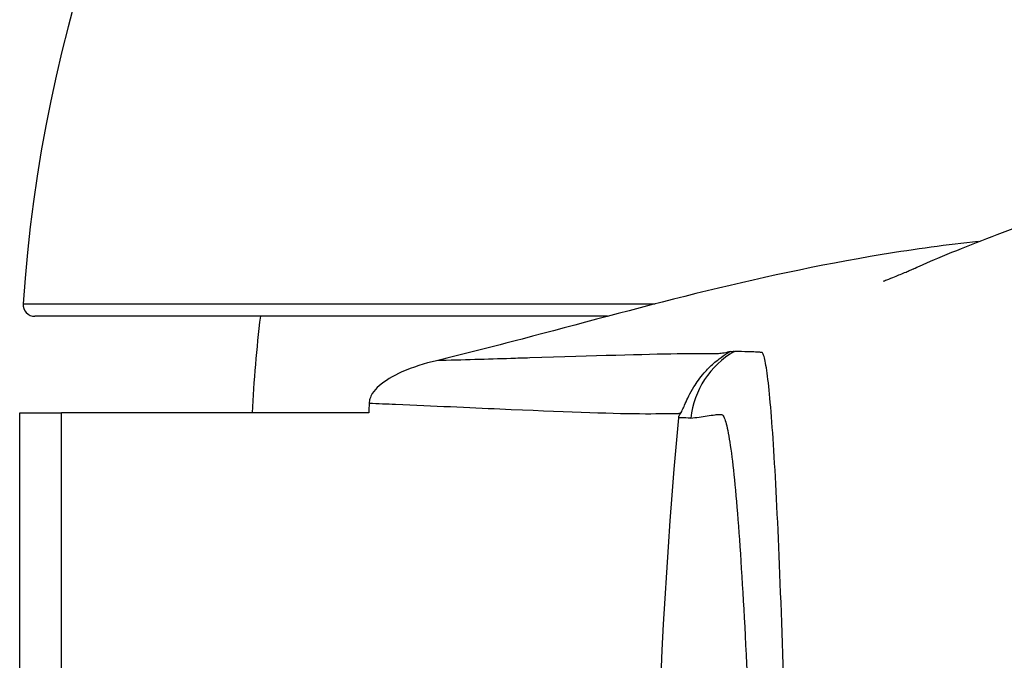
# Model space of a CAD drawing. Units: millimetres. Extents: x 23 to 826, y 23 to 577.
# Drawn here: x 199 to 216, y 360 to 371 of the extents above; entities that cross this region are included whole.
import ezdxf

# ---------------------------------------------------------------- set-up
doc = ezdxf.new("R2010")
doc.units = ezdxf.units.MM
doc.header["$LTSCALE"] = 2.857143
doc.layers.add('Visible (ISO)', color=7, linetype='Continuous', lineweight=25, true_color=0x00003f)
doc.layers.add('Visible Narrow (ISO)', color=7, linetype='Continuous', lineweight=25, true_color=0x00003f)

msp = doc.modelspace()

# ---------------------------------------------------------------- linework, layer by layer
at = {"layer": 'Visible (ISO)'}
for p, q in [((208.872, 365.8665), (199.0951, 365.8665)), ((198.8379, 364.2165), (199.5539, 364.2165)), ((198.8379, 320.9527), (198.8379, 364.2165)), ((204.7969, 364.2165), (199.5539, 364.2165)), ((210.8683, 364.1297), (210.8684, 364.1297)), ((211.7941, 362.0297), (211.7942, 362.0297))]:
    msp.add_line(p, q, dxfattribs=at)
for centre, radius, start, end in [((224.3379, 364.3665), 25.5, 114.24545, 176.14718), ((199.0951, 366.0665), 0.2, 176.14718, 270), ((224.3379, 363.2297), 21.5523, 172.97267, 177.37581)]:
    msp.add_arc(centre, radius, start, end, dxfattribs=at)
for points, knots in [([(213.5864, 366.4683), (213.6062, 366.4758), (213.5961, 366.472), (213.6155, 366.4794), (213.6301, 366.485), (213.6884, 366.5075), (213.732, 366.5247), (213.8408, 366.5684), (213.9058, 366.5953), (213.9948, 366.6331), (214.0188, 366.6435), (214.0608, 366.6618), (214.0788, 366.6697), (214.1002, 366.6791), (214.1035, 366.6806), (214.1082, 366.6827), (214.1094, 366.6833), (214.1109, 366.6839), (214.111, 366.684), (214.1159, 366.6861), (214.3728, 366.7991), (214.9318, 367.0363), (215.4, 367.2216), (217.0941, 367.8226), (218.5266, 368.2252), (221.4126, 369.0201), (222.8609, 369.3905), (224.3379, 369.7184)], [1.6645052, 1.6645052, 1.6645052, 1.6645052, 1.7373785, 1.7373785, 1.9567927, 1.9567927, 2.6150354, 2.6150354, 3.6023995, 3.6023995, 3.9690225, 3.9690225, 4.2439898, 4.2439898, 4.2955462, 4.2955462, 4.3148798, 4.3148798, 4.3171654, 4.3171654, 4.390329, 4.390329, 4.6102951, 4.6102951, 5.1428313, 5.1428313, 5.6281991, 5.6281991, 5.6281991, 5.6281991]), ([(215.2044, 367.1463), (214.6819, 367.086), (214.1327, 367.0135), (211.3908, 366.5642), (209.3088, 365.9783), (206.9161, 365.347), (206.4276, 365.2201), (205.9535, 365.1089)], [-1.285994, -1.285994, -1.285994, -1.285994, -1.0820957, -1.0820957, -0.3061907, -0.3061907, -0.1016641, -0.1016641, -0.1016641, -0.1016641]), ([(210.6031, 364.9848), (210.6565, 365.0386), (210.7148, 365.0903), (210.8239, 365.1733), (210.8711, 365.2055), (210.9391, 365.2467), (210.9558, 365.2564), (210.9745, 365.2668)], [-0.052242682, -0.052242682, -0.052242682, -0.052242682, -0.021752623, -0.021752623, 0, 0, 0.007880875, 0.007880875, 0.007880875, 0.007880875]), ([(205.9534, 365.1088), (205.7538, 365.062), (205.5498, 364.9979), (205.208, 364.8458), (205.0715, 364.7656), (204.9322, 364.6421), (204.8898, 364.5977), (204.8415, 364.5204), (204.8268, 364.4909), (204.8096, 364.4348), (204.805, 364.4099), (204.8039, 364.3838)], [-0.15248243, -0.15248243, -0.15248243, -0.15248243, -0.09161492, -0.09161492, -0.03975355, -0.03975355, -0.0185683, -0.0185683, -0.00783914, -0.00783914, 0, 0, 0, 0]), ([(210.3507, 364.6621), (210.3966, 364.7366), (210.4531, 364.8173), (210.5236, 364.8989), (210.5484, 364.9275), (210.5749, 364.9563), (210.6031, 364.9848)], [0.5, 0.5, 0.5, 0.5, 0.68505941, 0.68505941, 0.68505941, 0.75, 0.75, 0.75, 0.75]), ([(210.1216, 364.2081), (210.1334, 364.227), (210.1462, 364.2527), (210.1612, 364.2853), (210.1732, 364.3113), (210.1864, 364.3419), (210.2022, 364.3763)], [0, 0, 0, 0, 0.14070807, 0.14070807, 0.14070807, 0.25301675, 0.25301675, 0.25301675, 0.25301675]), ([(210.0939, 364.162), (210.0967, 364.167), (210.0996, 364.1721), (210.1022, 364.1765), (210.1026, 364.1771), (210.1029, 364.1776), (210.1032, 364.1782)], [0.000088263578, 0.000088263578, 0.000088263578, 0.000088263578, 0.00016743045, 0.00016743045, 0.00016743045, 0.000177118737, 0.000177118737, 0.000177118737, 0.000177118737])]:
    msp.add_open_spline(points, degree=3, knots=knots, dxfattribs=at)
for points in [[(210.2022, 364.3763), (210.2361, 364.4532), (210.2817, 364.5499), (210.3507, 364.6621)], [(204.8039, 364.3838), (204.8015, 364.328), (204.7992, 364.2722), (204.7969, 364.2165)], [(210.1032, 364.1782), (210.1086, 364.1871), (210.1144, 364.1966), (210.1216, 364.2081)]]:
    msp.add_open_spline(points, degree=3, dxfattribs=at)
at = {"layer": 'Visible Narrow (ISO)'}
for p, q in [((198.8956, 366.0799), (209.6874, 366.0799)), ((211.0323, 365.2677), (211.0406, 365.2676)), ((199.5539, 329.4724), (199.5539, 364.2165)), ((210.1216, 364.2081), (210.0904, 364.2062))]:
    msp.add_line(p, q, dxfattribs=at)
for centre, major_axis, ratio, start_param, end_param in [((211.7892, 363.9678), (-0.0719, 1.4983), 0.9998591, 0.4746893, 1.4164351), ((157.8765, 365.7511), (53.1562, -0.4826), 0.000901, 6.2364087, 6.2610536), ((309.6912, 355.5069), (-100.0018, 0), 0.9723699, 6.1943303, 6.339797), ((210.1278, 364.1636), (0.0401, 0.0411), 0.4363491, 2.3271221, 2.6475247), ((160.6011, 361.0366), (49.6838, 3.0835), 0.0063028, 0.0168212, 0.0895625)]:
    msp.add_ellipse(centre, major_axis=major_axis, ratio=ratio, start_param=start_param, end_param=end_param, dxfattribs=at)
msp.add_open_spline([(207.2209, 365.1453), (206.8279, 365.1335), (206.4043, 365.1211), (205.9534, 365.1088)], degree=3, dxfattribs=at)
for points, knots in [([(210.7691, 365.2286), (210.7667, 365.2285), (210.7642, 365.2284), (210.7532, 365.2281), (210.7448, 365.2281), (210.7269, 365.2279), (210.7178, 365.2278), (210.5577, 365.2264), (210.3466, 365.2271), (209.5051, 365.2165), (208.662, 365.1892), (207.4409, 365.1519), (207.3321, 365.1486), (207.2209, 365.1453)], [-0.031549639, -0.031549639, -0.031549639, -0.031549639, -0.031470973, -0.031470973, -0.031195662, -0.031195662, -0.030920352, -0.030920352, -0.026515385, -0.026515385, -0.017705451, -0.017705451, -0.016866413, -0.016866413, -0.016866413, -0.016866413]), ([(210.9745, 365.2668), (210.9566, 365.2611), (210.9389, 365.2561), (210.8846, 365.2423), (210.8487, 365.2357), (210.7987, 365.2303), (210.7838, 365.2292), (210.7691, 365.2286)], [-0.033647212, -0.033647212, -0.033647212, -0.033647212, -0.0331228351, -0.0331228351, -0.0320215934, -0.0320215934, -0.0315496392, -0.0315496392, -0.0315496392, -0.0315496392]), ([(211.0323, 365.2677), (211.032, 365.2678), (211.0317, 365.2678), (211.0299, 365.2678), (211.0283, 365.2678), (211.0264, 365.2679), (211.026, 365.2679), (211.0253, 365.2679), (211.0247, 365.2678), (211.024, 365.2677), (211.0237, 365.2677), (211.0232, 365.2677), (211.023, 365.2677), (211.0222, 365.2677), (211.0217, 365.2676), (211.0207, 365.2676), (211.0202, 365.2676), (211.0197, 365.2676)], [-0.08009362141, -0.08009362141, -0.08009362141, -0.08009362141, -0.08003422632, -0.08003422632, -0.07972425158, -0.07972425158, -0.07964675789, -0.07964675789, -0.07956926421, -0.07956926421, -0.07953051736, -0.07953051736, -0.07949177052, -0.07949177052, -0.07941427683, -0.07941427683, -0.07934208106, -0.07934208106, -0.07934208106, -0.07934208106]), ([(211.9541, 357.4406), (211.9137, 358.6438), (211.8815, 359.7105), (211.8486, 360.6377), (211.8157, 361.5646), (211.7822, 362.3521), (211.7473, 363.0029), (211.7124, 363.6537), (211.6767, 364.1667), (211.6404, 364.5379), (211.6223, 364.7235), (211.6041, 364.8735), (211.5685, 365.1001), (211.5507, 365.177), (211.5282, 365.2274), (211.5237, 365.2353), (211.5147, 365.2463), (211.511, 365.2494), (211.4972, 365.25), (211.4907, 365.2505), (211.4778, 365.2513), (211.4716, 365.2517), (211.4412, 365.2535), (211.4206, 365.2551), (211.3609, 365.2576), (211.3211, 365.2591), (211.2013, 365.2633), (211.1211, 365.2656), (211.0406, 365.2676)], [0.000170961, 0.000170961, 0.000170961, 0.000170961, 0.008285358, 0.008285358, 0.008285358, 0.016396797, 0.016396797, 0.016396797, 0.024508236, 0.024508236, 0.024508236, 0.028563956, 0.028563956, 0.032619676, 0.032619676, 0.033633606, 0.033633606, 0.034647536, 0.034647536, 0.035661465, 0.035661465, 0.036675395, 0.036675395, 0.040731115, 0.040731115, 0.048842554, 0.048842554, 0.065065433, 0.065065433, 0.065065433, 0.065065433]), ([(204.8039, 364.3838), (204.9573, 364.3774), (205.1076, 364.3709), (205.9107, 364.3366), (206.5076, 364.3096), (208.094, 364.2394), (208.8867, 364.2082), (209.6911, 364.2026), (209.8963, 364.2065), (210.0546, 364.2063), (210.0637, 364.2062), (210.0787, 364.2062), (210.0845, 364.2061), (210.0904, 364.2062)], [0.012311295, 0.012311295, 0.012311295, 0.012311295, 0.013300484, 0.013300484, 0.017705451, 0.017705451, 0.026515385, 0.026515385, 0.030920352, 0.030920352, 0.031195662, 0.031195662, 0.031386027, 0.031386027, 0.031386027, 0.031386027]), ([(210.0872, 364.1482), (210.0876, 364.1491), (210.0879, 364.15), (210.0883, 364.1508), (210.0886, 364.1514), (210.0889, 364.152), (210.0892, 364.1526)], [0.000034614602, 0.000034614602, 0.000034614602, 0.000034614602, 0.000041857612, 0.000041857612, 0.000041857612, 0.000047799662, 0.000047799662, 0.000047799662, 0.000047799662]), ([(210.0892, 364.1526), (210.0909, 364.1562), (210.0922, 364.1589), (210.0935, 364.1611), (210.0936, 364.1614), (210.0938, 364.1617), (210.0939, 364.162)], [0.000047799662, 0.000047799662, 0.000047799662, 0.000047799662, 0.000083715225, 0.000083715225, 0.000083715225, 0.000088263578, 0.000088263578, 0.000088263578, 0.000088263578]), ([(210.2979, 364.1271), (210.2872, 364.1257), (210.2807, 364.1249), (210.2784, 364.1249), (210.2779, 364.1248), (210.2776, 364.1249), (210.2775, 364.1249)], [0, 0, 0, 0, 0.0010022797, 0.0010022797, 0.0010022797, 0.001206984, 0.001206984, 0.001206984, 0.001206984]), ([(210.2979, 364.1271), (210.3902, 364.1396), (210.4825, 364.1525), (210.6208, 364.1726), (210.6668, 364.1795), (210.7359, 364.19), (210.7588, 364.1923), (210.7869, 364.192), (210.7925, 364.1918), (210.798, 364.1914)], [-0.065065433, -0.065065433, -0.065065433, -0.065065433, -0.048842554, -0.048842554, -0.040731115, -0.040731115, -0.036675395, -0.036675395, -0.035663054, -0.035663054, -0.035663054, -0.035663054]), ([(210.798, 364.1914), (210.798, 364.1914), (210.798, 364.1914), (210.8036, 364.1911), (210.8091, 364.1905), (210.8204, 364.1894), (210.8264, 364.1882), (210.838, 364.1801), (210.8438, 364.1738), (210.8727, 364.1312), (210.8957, 364.0615), (210.9417, 363.8505), (210.965, 363.7088), (210.9882, 363.532), (211.0346, 363.1784), (211.0806, 362.6852), (211.1254, 362.0553), (211.1701, 361.4254), (211.2136, 360.6603), (211.2562, 359.757), (211.2988, 358.8542), (211.3406, 357.8131), (211.3937, 356.6255)], [-0.035663054, -0.035663054, -0.035663054, -0.035663054, -0.035661465, -0.035661465, -0.034647536, -0.034647536, -0.033633606, -0.033633606, -0.032619676, -0.032619676, -0.028563956, -0.028563956, -0.024508236, -0.024508236, -0.024508236, -0.016396797, -0.016396797, -0.016396797, -0.008285358, -0.008285358, -0.008285358, -0.000177169, -0.000177169, -0.000177169, -0.000177169])]:
    msp.add_open_spline(points, degree=3, knots=knots, dxfattribs=at)

doc.saveas('drawing.dxf')
